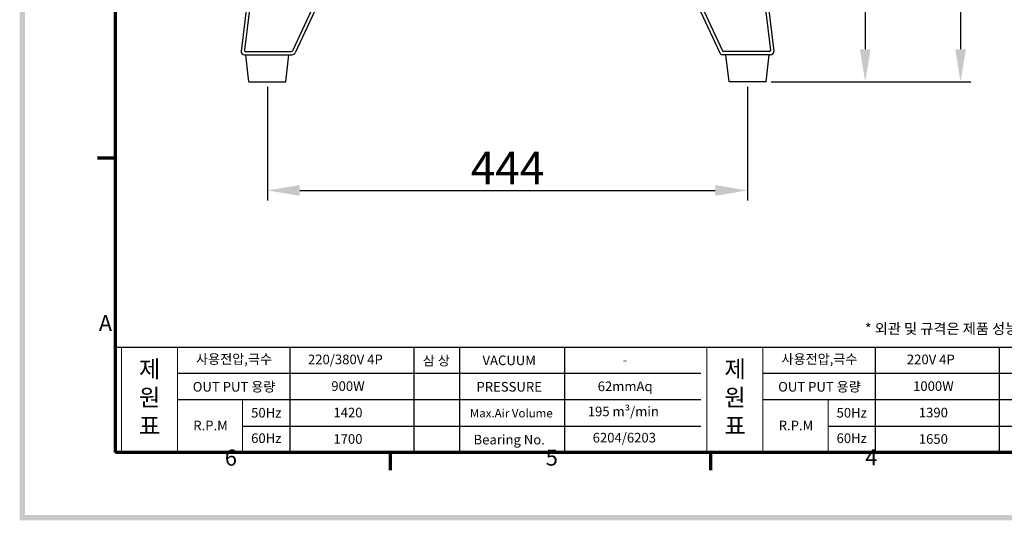
# Model space of a CAD drawing. Extents: x 1228 to 10069, y 64 to 1469.
# Drawn here: x 1261 to 2171, y 92 to 554 of the extents above; entities that cross this region are included whole.
import ezdxf

# ---------------------------------------------------------------- set-up
doc = ezdxf.new("R2010")
doc.units = 0
doc.header["$LTSCALE"] = 0.5
doc.linetypes.add('CENTERX2', pattern=[101.6, 63.5, -12.7, 12.7, -12.7])
doc.layers.get('0').update_dxf_attribs({"linetype": 'CONTINUOUS'})
doc.layers.get('DEFPOINTS').update_dxf_attribs({"linetype": 'CONTINUOUS'})
doc.layers.add('경계(ISO)', color=7, linetype='CONTINUOUS', lineweight=70)
doc.layers.add('센터', color=1, linetype='CENTERX2', lineweight=15)
doc.styles.get("Standard").update_dxf_attribs({"font": '나눔고딕.ttf'})
doc.styles.add('주 문자 (ISO)', font='tahoma.ttf')
doc.dimstyles.new('ISO-25_WS', dxfattribs={"dimscale": 2, "dimtxt": 2.5, "dimasz": 2.5, "dimexe": 1.25, "dimexo": 0.625, "dimtad": 1, "dimdec": 1, "dimdsep": 46, "dimtxsty": 'Standard', "dimcen": 2.5, "dimaunit": 1, "dimazin": 2, "dimtfac": 1, "dimtdec": 1, "dimtmove": 0, "dimatfit": 3, "dimfxl": 0, "dimtolj": 1, "dimtzin": 0, "dimarcsym": 0})

# ---------------------------------------------------------------- blocks, each defined once
blk = doc.blocks.new('경계 기본 경계')
at = {"layer": '경계(ISO)', "color": 7}
for p, q in [((10, 74.25), (6.1, 74.25)), ((70, 10), (70, 6.1)), ((140, 10), (140, 6.1))]:
    blk.add_line(p, q, dxfattribs=at)
at = {"layer": '경계(ISO)', "color": 7, "flags": 128}
blk.add_lwpolyline([(10, 10), (10, 287), (410, 287), (410, 10), (10, 10)], dxfattribs=at)
at = {"layer": '경계(ISO)', "color": 7, "char_height": 3.5, "attachment_point": 7, "style": '주 문자 (ISO)'}
for s, insert in [('A', (6.36, 35.38)), ('6', (33.88, 6.03)), ('5', (103.98, 6.03)), ('4', (173.78, 6.1))]:
    blk.add_mtext(s, dxfattribs=dict(at, insert=insert))
blk = doc.blocks.new('*D374')
at = {"color": 0, "lineweight": -2}
for p, q in [((1716.53, 1146.7), (2140.05, 1146.7)), ((2130.68, 1116.7), (2130.68, 526.7)), ((1955.53, 496.7), (2140.05, 496.7))]:
    blk.add_line(p, q, dxfattribs=at)
at = {"color": 0, "lineweight": 18}
for points in [[(2125.68, 1116.7), (2135.68, 1116.7), (2130.68, 1146.7)], [(2125.68, 526.7), (2135.68, 526.7), (2130.68, 496.7)]]:
    blk.add_solid(points, dxfattribs=at)
at = {"layer": 'DEFPOINTS', "color": 0, "lineweight": 18}
for p in [(1711.84, 1146.7), (1950.84, 496.7), (2130.68, 496.7)]:
    blk.add_point(p, dxfattribs=at)
at = {"color": 0, "insert": (2109.66, 822.25), "char_height": 30, "attachment_point": 5, "rotation": 90}
blk.add_mtext('\\A1;650', dxfattribs=at)
blk = doc.blocks.new('*D375')
at = {"color": 0, "lineweight": -2}
for p, q in [((1489.84, 492.01), (1489.84, 386.9)), ((1933.84, 492.01), (1933.84, 386.9)), ((1519.84, 396.28), (1903.84, 396.28))]:
    blk.add_line(p, q, dxfattribs=at)
at = {"color": 0, "lineweight": 18}
for points in [[(1519.84, 401.28), (1519.84, 391.28), (1489.84, 396.28)], [(1903.84, 401.28), (1903.84, 391.28), (1933.84, 396.28)]]:
    blk.add_solid(points, dxfattribs=at)
at = {"layer": 'DEFPOINTS', "color": 0, "lineweight": 18}
for p in [(1489.84, 496.7), (1933.84, 496.7), (1933.84, 396.28)]:
    blk.add_point(p, dxfattribs=at)
at = {"color": 0, "insert": (1711.84, 416.97), "char_height": 30, "attachment_point": 5}
blk.add_mtext('\\A1;444', dxfattribs=at)
blk = doc.blocks.new('*D379')
at = {"color": 0, "lineweight": -2}
for p, q in [((2026.29, 861.7), (2051.91, 861.7)), ((2042.53, 831.7), (2042.53, 526.7)), ((1955.53, 496.7), (2051.91, 496.7))]:
    blk.add_line(p, q, dxfattribs=at)
at = {"color": 0, "lineweight": 18}
for points in [[(2037.53, 831.7), (2047.53, 831.7), (2042.53, 861.7)], [(2037.53, 526.7), (2047.53, 526.7), (2042.53, 496.7)]]:
    blk.add_solid(points, dxfattribs=at)
at = {"layer": 'DEFPOINTS', "color": 0, "lineweight": 18}
for p in [(2021.6, 861.7), (1950.84, 496.7), (2042.53, 496.7)]:
    blk.add_point(p, dxfattribs=at)
at = {"color": 0, "insert": (2021.49, 679.2), "char_height": 30, "attachment_point": 5, "rotation": 90}
blk.add_mtext('\\A1;365', dxfattribs=at)

msp = doc.modelspace()

# ---------------------------------------------------------------- hatches: boundary and pattern name
at = {"ltscale": 0.5}
h = msp.add_hatch(color=6, dxfattribs=at)
h.paths.add_polyline_path([(1260.87, 1390.52), (1260.87, 91.54), (3120.57, 91.54), (3120.57, 1390.52)])
h.paths.add_polyline_path([(1265.9, 1385.49), (1265.9, 96.56), (3115.54, 96.56), (3115.54, 1385.49)], flags=16)

# ---------------------------------------------------------------- linework, layer by layer
at = {"color": 0}
for p, q in [((1349.44, 251.33), (2469.12, 251.33)), ((1510.47, 251.33), (1510.47, 154.23)), ((1625.17, 251.33), (1625.17, 154.23)), ((1667.38, 251.33), (1667.38, 154.23)), ((1764.57, 251.33), (1764.57, 154.23)), ((2051.68, 251.33), (2051.68, 154.23)), ((2166.38, 251.33), (2166.38, 154.23)), ((1406.81, 227.49), (1625.17, 227.49)), ((1625.17, 227.49), (1890.65, 227.49)), ((1948.01, 227.49), (2166.38, 227.49)), ((2166.38, 227.49), (2469.12, 227.49)), ((1406.81, 203.07), (1625.17, 203.07)), ((1625.17, 203.07), (1890.65, 203.07)), ((1948.01, 203.07), (2166.38, 203.07)), ((2166.38, 203.07), (2469.12, 203.07)), ((1466.98, 178.65), (1625.17, 178.65)), ((1625.17, 178.65), (1890.65, 178.65)), ((2008.19, 178.65), (2166.38, 178.65)), ((2166.38, 178.65), (2469.12, 178.65))]:
    msp.add_line(p, q, dxfattribs=at)
at = {"color": 7, "lineweight": 18, "ltscale": 0.5}
for p, q in [((1349.44, 251.33), (1349.44, 154.23)), ((1354.98, 251.33), (1354.98, 154.23)), ((1406.81, 154.23), (1406.81, 251.33)), ((1896.18, 251.33), (1896.18, 154.23)), ((1948.01, 154.23), (1948.01, 251.33)), ((1466.98, 203.07), (1466.98, 153.64)), ((2008.19, 203.07), (2008.19, 153.64))]:
    msp.add_line(p, q, dxfattribs=at)
at = {"layer": '센터', "color": 0, "linetype": 'ByBlock', "lineweight": 25, "ltscale": 0.5}
for points in [[(1493.45, 751.78), (1465.62, 525.07)], [(1496.43, 751.41), (1468.73, 525.82)], [(1927.25, 751.41), (1954.94, 525.82)], [(1930.22, 751.78), (1958.06, 525.07)], [(1571.62, 650.75), (1513.12, 525.28)], [(1574.34, 649.48), (1515.57, 523.43)], [(1849.33, 649.48), (1908.11, 523.43)], [(1852.05, 650.75), (1910.56, 525.28)]]:
    msp.add_lwpolyline(points, dxfattribs=at)
at = {"layer": '센터', "color": 0, "linetype": 'ByBlock', "lineweight": 25, "ltscale": 0.25}
for points in [[(1468.59, 521.7), (1512.85, 521.7)], [(1469.72, 524.7), (1512.21, 524.7)], [(1472.84, 496.7), (1469.84, 521.7)], [(1506.84, 496.7), (1509.84, 521.7)], [(1955.08, 521.7), (1910.83, 521.7)], [(1953.95, 524.7), (1911.46, 524.7)], [(1916.84, 496.7), (1913.84, 521.7)], [(1950.84, 496.7), (1953.84, 521.7)], [(1472.84, 496.7), (1506.84, 496.7)], [(1950.84, 496.7), (1916.84, 496.7)]]:
    msp.add_lwpolyline(points, dxfattribs=at)
for centre, radius, start, end in [((1468.59, 524.7), 3, 173, 270), ((1469.72, 525.7), 1, 173, 270), ((1512.21, 525.7), 1, 270, 335), ((1512.85, 524.7), 3, 270, 335), ((1910.83, 524.7), 3, 205, 270), ((1911.46, 525.7), 1, 205, 270), ((1953.95, 525.7), 1, 270, 7), ((1955.08, 524.7), 3, 270, 7)]:
    msp.add_arc(centre, radius, start, end, dxfattribs=at)

# ---------------------------------------------------------------- block references
at = {"color": 0, "xscale": 4.232359576795851, "yscale": 4.232359576795851, "zscale": 4.232359576795851}
msp.add_blockref('경계 기본 경계', (1307.12, 111.9), dxfattribs=at)

# ---------------------------------------------------------------- texts
at = {"insert": (2039.33, 273.35), "char_height": 9.6285, "width": 835.1908, "attachment_point": 1}
msp.add_mtext('{\\C1; * 외관 및 규격은 제품 성능 개선을 위하여 예고없이 변경될 수 있습니다.}', dxfattribs=at)
at = {"color": 0, "attachment_point": 5}
for s, insert, char_height in [('사용전압,극수', (1459.03, 239.31), 8.881), ('사용전압,극수', (2000.24, 239.31), 8.881), ('220/380V 4P', (1561.98, 239.02), 8.8807), ('{\\fGulim|b0|i0|c129|p50;삼 상}', (1646.07, 239.02), 8.8807), ('{\\fNanumGothic|b0|i0|c0|p50;VACUUM}', (1713.41, 239.31), 8.8807), ('-', (1820.59, 238.59), 8.88), ('220V 4P', (2103.18, 239.02), 8.881), ('{\\fNanumGothic|b0|i0|c0|p50;OUT PUT\\fNanumGothic|b0|i0|c129|p50; 용량}', (1459.03, 214.89), 8.8807), ('{\\fNanumGothic|b0|i0|c0|p50;PRESSURE}', (1713.41, 214.89), 8.8807), ('62mmAq', (1820.59, 214.17), 8.881), ('{\\fNanumGothic|b0|i0|c0|p50;OUT PUT\\fNanumGothic|b0|i0|c129|p50; 용량}', (2000.24, 214.89), 8.8807), ('{\\fNanumGothic|b0|i0|c0|p50;50Hz}', (1488.86, 190.9), 8.8807), ('{\\fNanumGothic|b0|i0|c0|p50;Max.Air Volume}', (1715.37, 190.47), 7.7974), ('195 m³/min', (1818.95, 190.95), 8.881), ('{\\fNanumGothic|b0|i0|c0|p50;50Hz}', (2030.07, 190.9), 8.8807), ('{\\fNanumGothic|b0|i0|c0|p50;R.P.M}', (1437.31, 179.14), 8.8807), ('{\\fNanumGothic|b0|i0|c0|p50;R.P.M}', (1978.51, 179.14), 8.8807), ('6204/6203', (1819.84, 166.72), 8.881), ('{\\fNanumGothic|b0|i0|c0|p50;60Hz}', (1488.86, 167.38), 8.8807), ('{\\fNanumGothic|b0|i0|c0|p50;Bearing No.}', (1713.41, 166.05), 8.8807), ('{\\fNanumGothic|b0|i0|c0|p50;60Hz}', (2030.07, 167.38), 8.8807)]:
    msp.add_mtext(s, dxfattribs=dict(at, insert=insert, char_height=char_height))
at = {"color": 7, "lineweight": 18, "ltscale": 0.5, "char_height": 15.7402, "attachment_point": 1}
for insert in [(1371.14, 265.37), (1912.35, 265.37)]:
    msp.add_mtext_dynamic_manual_height_columns('{\\fNanumGothic|b0|i0|c129|p50;\\P제\\P원\\P표}', width=29.6361, gutter_width=12.5, heights=[0], dxfattribs=dict(at, insert=insert))
at = {"color": 0, "char_height": 8.881, "width": 307.2466, "attachment_point": 5}
for s, insert in [('900W', (1564.36, 214.36)), ('1000W', (2105.57, 214.36)), ('1420', (1564.36, 189.93)), ('1390', (2105.57, 189.93)), ('1700', (1564.36, 165.51)), ('1650', (2105.57, 165.51))]:
    msp.add_mtext(s, dxfattribs=dict(at, insert=insert))

# ---------------------------------------------------------------- dimensions: what is measured, and where the dimension line sits
at = {"color": 0}
dim = msp.add_linear_dim(base=(2130.68, 496.7), p1=(1711.84, 1146.7), p2=(1950.84, 496.7), angle=90, dimstyle='ISO-25_WS', override={"dimscale": 7.5, "dimtxt": 4, "dimasz": 4}, dxfattribs=at)
dim.commit()
dim.dimension.update_dxf_attribs({"geometry": '*D374', "text_midpoint": (2130.68, 822.25), "dimtype": 160})
dim = msp.add_linear_dim(base=(2042.53, 496.7), p1=(2021.6, 861.7), p2=(1950.84, 496.7), angle=90, dimstyle='ISO-25_WS', override={"dimscale": 7.5, "dimtxt": 4, "dimasz": 4}, dxfattribs=at)
dim.commit()
dim.dimension.update_dxf_attribs({"geometry": '*D379', "text_midpoint": (2021.49, 679.2)})
dim = msp.add_linear_dim(base=(1933.84, 396.28), p1=(1489.84, 496.7), p2=(1933.84, 496.7), dimstyle='ISO-25_WS', override={"dimscale": 7.5, "dimtxt": 4, "dimasz": 4}, dxfattribs=at)
dim.commit()
dim.dimension.update_dxf_attribs({"geometry": '*D375', "text_midpoint": (1711.84, 416.97)})

doc.saveas('drawing.dxf')
